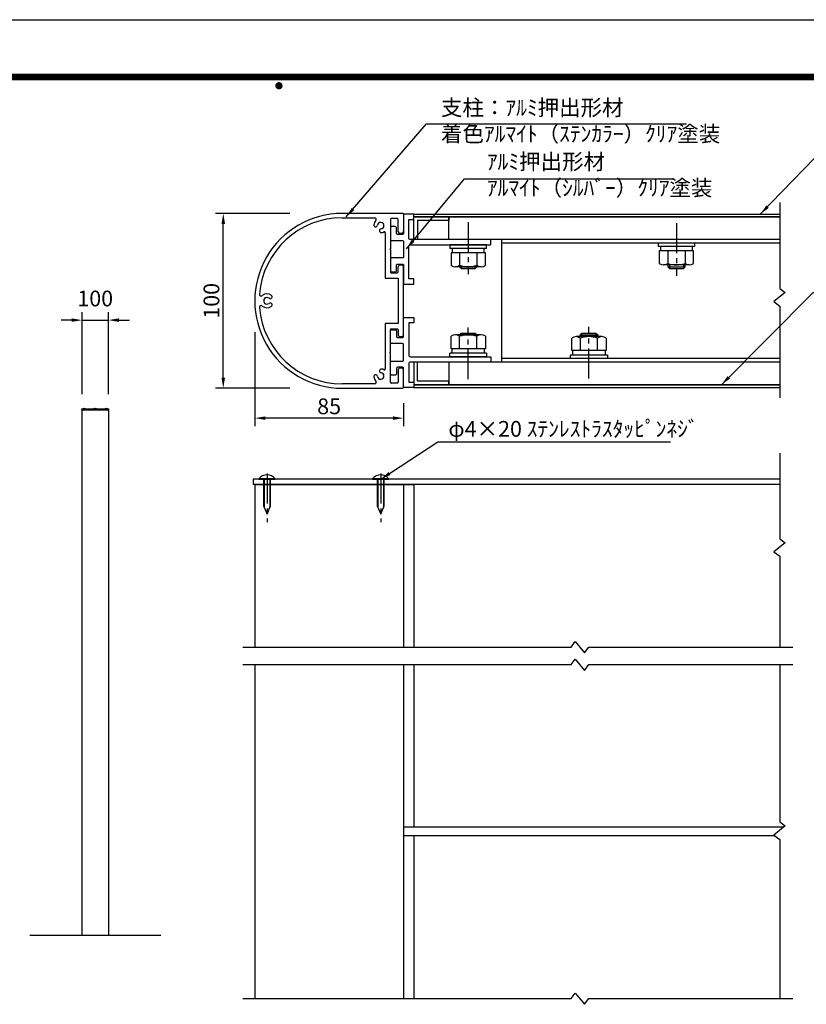
# Model space of a CAD drawing. Extents: x 0 to 8400, y 0 to 5940.
# Drawn here: x 3307 to 6304, y 2186 to 5940 of the extents above; entities that cross this region are included whole.
import ezdxf
from ezdxf.enums import TextEntityAlignment as Align

# ---------------------------------------------------------------- set-up
doc = ezdxf.new("R2010")
doc.units = 0
doc.header["$LTSCALE"] = 6
doc.linetypes.add('CENTER2', pattern=[28.575, 19.05, -3.175, 3.175, -3.175])
doc.layers.get('0').update_dxf_attribs({"linetype": 'CONTINUOUS'})
doc.layers.get('DEFPOINTS').update_dxf_attribs({"linetype": 'CONTINUOUS'})
for name, color, linetype in [('P001', 131, 'CONTINUOUS'), ('P020', 121, 'CONTINUOUS'), ('P901', 135, 'CONTINUOUS'), ('P920', 125, 'CONTINUOUS'), ('P_1CENTER', 2, 'CONTINUOUS'), ('P_2DIM', 6, 'CONTINUOUS'), ('P_3TEXT', 60, 'CONTINUOUS'), ('P_5DRAWFRAME', 104, 'CONTINUOUS'), ('P_7THICK', 7, 'CONTINUOUS')]:
    doc.layers.add(name, color=color, linetype=linetype)
doc.styles.add('BIGFONT', font='simplex.shx', dxfattribs={"bigfont": 'bigfont.shx'})
doc.dimstyles.new('DIMBIGFONT$0', dxfattribs={"dimtxt": 3, "dimasz": 2, "dimexe": 1.5, "dimexo": 3, "dimgap": 0.75, "dimtad": 1, "dimdec": 1, "dimdsep": 46, "dimtxsty": 'BIGFONT', "dimcen": 0, "dimclrt": 230, "dimadec": 0, "dimazin": 0, "dimtfac": 0.6, "dimtdec": 1, "dimtmove": 2, "dimatfit": 3, "dimldrblk": 'DOT', "dimfxl": 0, "dimtvp": 1, "dimtolj": 1, "dimarcsym": 0})
doc.dimstyles.new('DIMBIGFONT$7', dxfattribs={"dimtxt": 3, "dimasz": 2, "dimexe": 1.5, "dimexo": 3, "dimgap": 0.75, "dimtad": 1, "dimdec": 1, "dimdsep": 46, "dimtxsty": 'BIGFONT', "dimsah": 1, "dimcen": 0, "dimclrt": 230, "dimadec": 0, "dimazin": 0, "dimtfac": 0.6, "dimtdec": 1, "dimtofl": 0, "dimtmove": 0, "dimatfit": 3, "dimfxl": 0, "dimtvp": 1, "dimtolj": 1, "dimarcsym": 0})

# ---------------------------------------------------------------- blocks, each defined once
blk = doc.blocks.new('DFP3')
at = {"color": 0}
for p, q in [((21.5, 286.6), (408, 286.6)), ((21.5, 286.55), (408, 286.55)), ((21.5, 286.5), (408, 286.5)), ((21.5, 286.45), (408, 286.45)), ((21.5, 286.4), (408, 286.4)), ((408, 286.35), (21.5, 286.35)), ((21.5, 286.3), (408, 286.3)), ((408, 286.25), (21.5, 286.25)), ((21.5, 286.2), (408, 286.2)), ((408, 286.15), (21.5, 286.15)), ((21.5, 286.1), (408, 286.1)), ((21.5, 286.05), (408, 286.05)), ((21.5, 286), (408, 286)), ((21.5, 285.95), (408, 285.95)), ((21.5, 285.9), (408, 285.9)), ((21.5, 285.85), (408, 285.85)), ((21.5, 285.8), (408, 285.8)), ((21.5, 285.75), (408, 285.75)), ((21.5, 285.7), (408, 285.7)), ((408, 285.65), (21.5, 285.65)), ((21.5, 285.6), (408, 285.6)), ((214.15, 284.4), (214.75, 285)), ((214.15, 284.33), (214.82, 285)), ((214.15, 284.48), (214.67, 285)), ((214.15, 284.47), (214.82, 283.8)), ((214.15, 284.4), (214.75, 283.8)), ((214.15, 284.32), (214.67, 283.8)), ((214.16, 284.27), (214.88, 284.99)), ((214.16, 284.53), (214.88, 283.81)), ((214.17, 284.56), (214.59, 284.98)), ((214.17, 284.24), (214.59, 283.82)), ((214.18, 284.22), (214.93, 284.97)), ((214.18, 284.58), (214.93, 283.83)), ((214.2, 284.17), (214.98, 284.95)), ((214.2, 284.63), (214.98, 283.85)), ((214.22, 284.12), (215.03, 284.93)), ((214.22, 284.68), (214.47, 284.93)), ((214.22, 284.68), (215.03, 283.87)), ((214.22, 284.12), (214.47, 283.87)), ((214.25, 284.07), (215.08, 284.9)), ((214.25, 284.73), (215.08, 283.9)), ((214.28, 284.03), (215.12, 284.87)), ((214.28, 284.77), (215.12, 283.93)), ((214.31, 283.99), (215.16, 284.84)), ((214.31, 284.81), (215.16, 283.96)), ((214.34, 284.84), (215.19, 283.99)), ((214.34, 283.96), (215.19, 284.81)), ((214.38, 284.87), (215.22, 284.03)), ((214.38, 283.93), (215.22, 284.77)), ((214.42, 284.9), (215.25, 284.07)), ((214.42, 283.9), (215.25, 284.73)), ((214.47, 284.93), (215.28, 284.12)), ((214.47, 283.87), (215.28, 284.68)), ((214.52, 284.95), (215.3, 284.17)), ((214.52, 283.85), (215.3, 284.63)), ((214.57, 284.97), (215.32, 284.22)), ((214.57, 283.83), (215.32, 284.58)), ((214.62, 284.99), (215.34, 284.27)), ((214.62, 283.81), (215.34, 284.53)), ((214.68, 285), (215.35, 284.33)), ((214.68, 283.8), (215.35, 284.47)), ((214.75, 285), (215.35, 284.4)), ((214.75, 283.8), (215.35, 284.4)), ((214.83, 284.99), (215.34, 284.48)), ((214.83, 283.81), (215.34, 284.32)), ((214.92, 284.98), (215.33, 284.57)), ((214.92, 283.82), (215.33, 284.23)), ((215.04, 284.93), (215.28, 284.69)), ((215.04, 283.87), (215.28, 284.11))]:
    blk.add_line(p, q, dxfattribs=at)
at = {"layer": 'DEFPOINTS', "color": 0}
blk.add_line((0, 297), (420, 297), dxfattribs=at)
at = {"color": 83, "style": 'BIGFONT', "flags": 8}
for tag, p in [('REV04', (27.26, 27.96)), ('REV03', (27.26, 22.49)), ('REV02', (27.26, 16.49)), ('REV01', (27.26, 11.3))]:
    blk.add_attdef(tag, text='', height=2, dxfattribs=at).set_placement(p, align=Align.BOTTOM_LEFT)
for tag, p in [('R4D', (93.12, 27.96)), ('R4C', (102.25, 27.96)), ('R4A', (111.37, 27.96)), ('R3D', (93.12, 22.49)), ('R3C', (102.25, 22.49)), ('R3A', (111.37, 22.49)), ('R2D', (93.12, 16.49)), ('R2C', (102.25, 16.49)), ('R2A', (111.37, 16.49)), ('R1D', (93.12, 11.3)), ('R1C', (102.25, 11.3)), ('R1A', (111.37, 11.3))]:
    blk.add_attdef(tag, text='', height=2, dxfattribs=at).set_placement(p, align=Align.BOTTOM_CENTER)
at = {"color": 83, "style": 'BIGFONT'}
for tag, height, p in [('PROJECT1', 4, (283.38, 25.6)), ('DATE', 3, (344.68, 25.84)), ('SCALE', 3, (379.68, 25.84)), ('PROJECT2', 4, (284.2, 17.84)), ('PROJECT3', 4, (284.2, 10.57)), ('DWGNO', 3, (358.68, 10.57))]:
    blk.add_attdef(tag, text='', height=height, dxfattribs=at).set_placement(p, align=Align.BOTTOM_CENTER)
at = {"color": 0, "style": 'BIGFONT', "flags": 2}
blk.add_attdef('FILENAME', (116.56, 10.92), '', height=1, dxfattribs=at)
blk = doc.blocks.new('ACADutil2280946-5423')
at = {"layer": 'P020'}
blk.add_lwpolyline([(-4.7, 0), (4.7, 0), (4.7, 0.29), (-4.7, 0.29)], close=True, dxfattribs=at)
blk.add_lwpolyline([(-2, 0), (-2, -15.17), (0, -20), (2, -15.17), (2, 0)], dxfattribs=at)
blk.add_arc((0, -3.6), 6.1, 39.6019, 140.3981, dxfattribs=at)
at = {"layer": 'P920'}
for p, q in [((-1.6, 0), (-1.6, -16.14)), ((1.6, 0), (1.6, -16.14))]:
    blk.add_line(p, q, dxfattribs=at)
blk = doc.blocks.new('*D20')
at = {"layer": 'DEFPOINTS', "color": 0}
for p in [(3645.2, 4794.5), (3545.2, 4452.8), (3645.2, 4452.8)]:
    blk.add_point(p, dxfattribs=at)
at = {"layer": 'P_2DIM', "color": 0, "lineweight": -2}
for p, q in [((3545.2, 4512.8), (3545.2, 4824.5)), ((3645.2, 4512.8), (3645.2, 4824.5)), ((3505.2, 4794.5), (3465.2, 4794.5)), ((3545.2, 4794.5), (3645.2, 4794.5)), ((3685.2, 4794.5), (3725.2, 4794.5))]:
    blk.add_line(p, q, dxfattribs=at)
at = {"layer": 'P_2DIM', "color": 0}
for points in [[(3505.2, 4801.2), (3505.2, 4787.9), (3545.2, 4794.5)], [(3685.2, 4801.2), (3685.2, 4787.9), (3645.2, 4794.5)]]:
    blk.add_solid(points, dxfattribs=at)
at = {"layer": 'P_2DIM', "color": 230, "insert": (3595.2, 4877), "char_height": 60, "attachment_point": 5, "style": 'BIGFONT'}
blk.add_mtext('\\A1;100', dxfattribs=at)
blk = doc.blocks.new('_DOT')
at = {"color": 0, "linetype": 'ByBlock'}
blk.add_line((-0.5, 0), (-1, 0), dxfattribs=at)
at = {"color": 0, "linetype": 'ByBlock', "const_width": 0.5}
blk.add_lwpolyline([(-0.25, 0, 1), (0.25, 0, 1)], format="xyb", close=True, dxfattribs=at)
blk = doc.blocks.new('ACADutil2280939-1404')
at = {"layer": 'P020'}
blk.add_lwpolyline([(-4.7, 0), (4.7, 0), (4.7, 0.3), (-4.7, 0.3)], close=True, dxfattribs=at)
blk.add_arc((0, -3.6), 6.1, 39.6019, 140.3981, dxfattribs=at)
blk = doc.blocks.new('*D24')
at = {"layer": 'DEFPOINTS', "color": 0}
for p in [(4203, 4808.1), (4769.7, 4538.1), (4203, 4420.8)]:
    blk.add_point(p, dxfattribs=at)
at = {"layer": 'P_2DIM', "color": 0, "lineweight": -2}
for p, q in [((4203, 4748.1), (4203, 4390.8)), ((4769.7, 4478.1), (4769.7, 4390.8)), ((4729.7, 4420.8), (4243, 4420.8))]:
    blk.add_line(p, q, dxfattribs=at)
at = {"layer": 'P_2DIM', "color": 0}
for points in [[(4243, 4427.5), (4243, 4414.2), (4203, 4420.8)], [(4729.7, 4427.5), (4729.7, 4414.2), (4769.7, 4420.8)]]:
    blk.add_solid(points, dxfattribs=at)
at = {"layer": 'P_2DIM', "color": 230, "insert": (4486.4, 4465.8), "char_height": 60, "attachment_point": 5, "style": 'BIGFONT'}
blk.add_mtext('\\A1;85', dxfattribs=at)
blk = doc.blocks.new('*D25')
at = {"layer": 'DEFPOINTS', "color": 0}
for p in [(4083, 5201.5), (4536.4, 5201.5), (4536.4, 4534.8)]:
    blk.add_point(p, dxfattribs=at)
at = {"layer": 'P_2DIM', "color": 0, "lineweight": -2}
for p, q in [((4336.4, 5201.5), (4053, 5201.5)), ((4083, 4574.8), (4083, 5161.5)), ((4336.4, 4534.8), (4053, 4534.8))]:
    blk.add_line(p, q, dxfattribs=at)
at = {"layer": 'P_2DIM', "color": 0}
for points in [[(4076.4, 5161.5), (4089.7, 5161.5), (4083, 5201.5)], [(4076.4, 4574.8), (4089.7, 4574.8), (4083, 4534.8)]]:
    blk.add_solid(points, dxfattribs=at)
at = {"layer": 'P_2DIM', "color": 230, "insert": (4038, 4868.1), "char_height": 60, "attachment_point": 5, "rotation": 90, "style": 'BIGFONT'}
blk.add_mtext('\\A1;100', dxfattribs=at)
blk = doc.blocks.new('A$C6D1B140D')
at = {"layer": 'P001'}
for p, q in [((0, 20), (0, 0)), ((2006.7, 20), (0, 20)), ((2006.7, 0), (0, 0))]:
    blk.add_line(p, q, dxfattribs=at)

msp = doc.modelspace()

# ---------------------------------------------------------------- linework, layer by layer
at = {"layer": 'P001'}
for p, q in [((4766.36, 5201.45), (4536.35, 5201.45)), ((4536.35, 5184.79), (4659.22, 5184.79)), ((4746.36, 5181.47), (4723.02, 5181.47)), ((4769.69, 5198.12), (4769.69, 5131.47)), ((4809.69, 5198.14), (6203.02, 5198.14)), ((6203.02, 5188.14), (4809.69, 5188.14)), ((4943.02, 5188.14), (6203.02, 5188.14)), ((4943.02, 5101.47), (4943.02, 5188.14)), ((4719.69, 5178.14), (4719.69, 5066.81)), ((4749.69, 5131.47), (4749.69, 5178.14)), ((4699.69, 5127.91), (4699.69, 4954.81)), ((4763.02, 5124.81), (4756.36, 5124.81)), ((6203.02, 5101.47), (4943.02, 5101.47)), ((5086.36, 5081.47), (4946.36, 5081.47)), ((4946.36, 5081.47), (4946.36, 5068.14)), ((5086.36, 5068.14), (4946.36, 5068.14)), ((4955.02, 5068.14), (4955.02, 5051.47)), ((5077.69, 5051.47), (5077.69, 5068.14)), ((5086.36, 5068.14), (5086.36, 5081.47)), ((5143.02, 5101.47), (5143.02, 4634.81)), ((6203.02, 5101.47), (5143.02, 5101.47)), ((6203.02, 5088.14), (5143.02, 5088.14)), ((5879.69, 5088.14), (5739.69, 5088.14)), ((5739.69, 5088.14), (5739.69, 5074.81)), ((5879.69, 5074.81), (5739.69, 5074.81)), ((5748.36, 5074.81), (5748.36, 5058.14)), ((5871.02, 5058.14), (5871.02, 5074.81)), ((5879.69, 5074.81), (5879.69, 5088.14)), ((4719.69, 5066.81), (4717.69, 5064.81)), ((4717.69, 5064.81), (4719.69, 5062.81)), ((4719.69, 5062.81), (4719.69, 4978.14)), ((5081.79, 5051.47), (4950.92, 5051.47)), ((4950.92, 5051.47), (4950.92, 5003.47)), ((4983.64, 5051.47), (4983.64, 5003.47)), ((5049.07, 5051.47), (5049.07, 5003.47)), ((5081.79, 5003.47), (5081.79, 5051.47)), ((5875.12, 5058.14), (5744.26, 5058.14)), ((5744.26, 5058.14), (5744.26, 5010.14)), ((5776.97, 5058.14), (5776.97, 5010.14)), ((5842.41, 5058.14), (5842.41, 5010.14)), ((5875.12, 5010.14), (5875.12, 5058.14)), ((4749.69, 4978.14), (4749.69, 4998.14)), ((4756.36, 5004.81), (4763.02, 5004.81)), ((4769.69, 4738.14), (4769.69, 4998.14)), ((5065.43, 4998.14), (4967.28, 4998.14)), ((4983.02, 4998.14), (4983.02, 4998.14)), ((4983.02, 4998.14), (4989.69, 4991.47)), ((5043.02, 4991.47), (5049.69, 4998.14)), ((5049.69, 4998.14), (5049.69, 4998.14)), ((5858.76, 5004.81), (5760.61, 5004.81)), ((5776.36, 5004.81), (5776.36, 4998.14)), ((5776.36, 4998.14), (5783.02, 4991.47)), ((5836.36, 4991.47), (5843.02, 4998.14)), ((5843.02, 4998.14), (5843.02, 5004.81)), ((4723.02, 4974.81), (4746.36, 4974.81)), ((4989.69, 4991.47), (5043.02, 4991.47)), ((5783.02, 4991.47), (5836.36, 4991.47)), ((4699.69, 4954.81), (4749.69, 4954.81)), ((4749.69, 4954.81), (4749.69, 4781.47)), ((4749.69, 4781.47), (4699.69, 4781.47)), ((4699.69, 4781.47), (4699.69, 4608.33)), ((4719.69, 4673.47), (4719.69, 4758.14)), ((4723.02, 4761.47), (4746.36, 4761.47)), ((4749.69, 4758.14), (4749.69, 4738.14)), ((4756.36, 4731.47), (4763.02, 4731.47)), ((4950.92, 4684.81), (4950.92, 4732.81)), ((5065.43, 4738.14), (4967.28, 4738.14)), ((4983.02, 4738.14), (4989.69, 4744.81)), ((4983.02, 4738.14), (4983.02, 4738.14)), ((4983.64, 4684.81), (4983.64, 4732.81)), ((4989.69, 4744.81), (5043.02, 4744.81)), ((5043.02, 4744.81), (5049.69, 4738.14)), ((5049.07, 4684.81), (5049.07, 4732.81)), ((5049.69, 4738.14), (5049.69, 4738.14)), ((5081.79, 4732.81), (5081.79, 4684.81)), ((5525.43, 4731.47), (5427.28, 4731.47)), ((5443.02, 4738.14), (5449.69, 4744.81)), ((5443.02, 4731.47), (5443.02, 4738.14)), ((5449.69, 4744.81), (5503.02, 4744.81)), ((5503.02, 4744.81), (5509.69, 4738.14)), ((5509.69, 4738.14), (5509.69, 4731.47)), ((5410.92, 4678.14), (5410.92, 4726.14)), ((5443.64, 4678.14), (5443.64, 4726.14)), ((5509.07, 4678.14), (5509.07, 4726.14)), ((5541.79, 4726.14), (5541.79, 4678.14)), ((4717.69, 4671.47), (4719.69, 4673.47)), ((4719.69, 4669.47), (4717.69, 4671.47)), ((4719.69, 4558.14), (4719.69, 4669.47)), ((5086.36, 4668.14), (4946.36, 4668.14)), ((4946.36, 4654.81), (4946.36, 4668.14)), ((5081.79, 4684.81), (4950.92, 4684.81)), ((4955.02, 4668.14), (4955.02, 4684.81)), ((5077.69, 4684.81), (5077.69, 4668.14)), ((5086.36, 4668.14), (5086.36, 4654.81)), ((5546.36, 4661.47), (5406.36, 4661.47)), ((5406.36, 4648.14), (5406.36, 4661.47)), ((5541.79, 4678.14), (5410.92, 4678.14)), ((5415.02, 4661.47), (5415.02, 4678.14)), ((5537.69, 4678.14), (5537.69, 4661.47)), ((5546.36, 4661.47), (5546.36, 4648.14)), ((6203.02, 4634.81), (4943.02, 4634.81)), ((4943.02, 4634.81), (4943.02, 4548.14)), ((5086.36, 4654.81), (4946.36, 4654.81)), ((6203.02, 4648.14), (5143.02, 4648.14)), ((6203.02, 4634.81), (5143.02, 4634.81)), ((5546.36, 4648.14), (5406.36, 4648.14)), ((4749.69, 4604.81), (4749.69, 4558.14)), ((4763.02, 4611.47), (4756.36, 4611.47)), ((4769.69, 4538.14), (4769.69, 4604.81)), ((4659.21, 4551.46), (4536.42, 4551.45)), ((4746.36, 4554.81), (4723.02, 4554.81)), ((6203.02, 4548.14), (4809.69, 4548.14)), ((4943.02, 4548.14), (6203.02, 4548.14)), ((4536.41, 4534.79), (4766.36, 4534.81)), ((4809.69, 4538.14), (6203.02, 4538.14)), ((4203.02, 4167.93), (4203.02, 3547.93)), ((4203.02, 4167.93), (4809.69, 4167.93)), ((6203.02, 4167.93), (4769.69, 4167.93)), ((6203.02, 4167.93), (4769.69, 4167.93)), ((4769.69, 4167.93), (4769.69, 3547.93)), ((4809.69, 4167.93), (4809.69, 3547.93)), ((4203.02, 3481.27), (4203.02, 2207.93)), ((4769.69, 3481.27), (4769.69, 2207.93)), ((4809.69, 3481.27), (4809.69, 2861.27)), ((6217.87, 2861.27), (4769.69, 2861.27)), ((6185.33, 2827.93), (4769.69, 2827.93)), ((6185.33, 2827.93), (4769.69, 2827.93)), ((4809.69, 2827.93), (4809.69, 2207.93))]:
    msp.add_line(p, q, dxfattribs=at)
for points in [[(5103.02, 5098.14, 0.4142136), (5099.69, 5101.47), (4796.36, 5101.47, -0.4142136), (4789.69, 5108.14), (4789.69, 5178.14), (4809.69, 5178.14), (4809.69, 5198.14), (4769.69, 5198.14), (4769.69, 5124.82, -0.4142136), (4766.36, 5121.48), (4747.02, 5121.48, -0.4142136), (4743.69, 5124.82), (4743.69, 5144.82, 0.4142136), (4737.02, 5151.48), (4726.36, 5151.48, 0.4142136), (4719.69, 5144.82), (4719.69, 5101.48, 0.4142136), (4723.02, 5098.15), (4766.36, 5098.15, -0.4142136), (4769.69, 5094.82), (4769.69, 5034.8, -0.4142136), (4766.36, 5031.46), (4723.02, 5031.46, 0.4142136), (4719.69, 5028.13), (4719.69, 4984.8, 0.4142136), (4726.36, 4978.13), (4737.02, 4978.13, 0.4142136), (4743.69, 4984.8), (4743.69, 5004.8, -0.4142136), (4747.02, 5008.13), (4766.36, 5008.13, -0.4142136), (4769.69, 5004.8), (4769.69, 4931.47), (4809.69, 4931.47), (4809.69, 4951.47), (4789.69, 4951.47), (4789.69, 5074.81, -0.4142136), (4796.36, 5081.47), (5014.36, 5081.47), (5016.36, 5083.47), (5018.36, 5081.47), (5099.69, 5081.47, 0.4142136), (5103.02, 5084.81)], [(5103.02, 4638.14, -0.4142136), (5099.69, 4634.81), (4796.36, 4634.81, 0.4142136), (4789.69, 4628.14), (4789.69, 4558.14), (4809.69, 4558.14), (4809.69, 4538.14), (4769.69, 4538.14), (4769.69, 4611.46, 0.4142136), (4766.36, 4614.8), (4747.02, 4614.8, 0.4142136), (4743.69, 4611.46), (4743.69, 4591.46, -0.4142136), (4737.02, 4584.8), (4726.36, 4584.8, -0.4142136), (4719.69, 4591.46), (4719.69, 4634.8, -0.4142136), (4723.02, 4638.13), (4766.36, 4638.13, 0.4142136), (4769.69, 4641.46), (4769.69, 4701.48, 0.4142136), (4766.36, 4704.82), (4723.02, 4704.82, -0.4142136), (4719.69, 4708.15), (4719.69, 4751.48, -0.4142136), (4726.36, 4758.15), (4737.02, 4758.15, -0.4142136), (4743.69, 4751.48), (4743.69, 4731.48, 0.4142136), (4747.02, 4728.15), (4766.36, 4728.15, 0.4142136), (4769.69, 4731.48), (4769.69, 4804.81), (4809.69, 4804.81), (4809.69, 4784.81), (4789.69, 4784.81), (4789.69, 4661.47, 0.4142136), (4796.36, 4654.81), (5014.36, 4654.81), (5016.36, 4652.81), (5018.36, 4654.81), (5099.69, 4654.81, -0.4142136), (5103.02, 4651.47)]]:
    msp.add_lwpolyline(points, format="xyb", close=True, dxfattribs=at)
for points in [[(4809.69, 5188.14), (4943.02, 5188.14), (4943.02, 5174.81), (4823.02, 5174.81), (4823.02, 5101.47), (4809.69, 5101.47)], [(4809.69, 4548.14), (4943.02, 4548.14), (4943.02, 4561.47), (4823.02, 4561.47), (4823.02, 4634.81), (4809.69, 4634.81)], [(3646.17, 4452.84), (3544.17, 4452.84), (3544.17, 4455.84), (3646.17, 4455.84)], [(3645.17, 2447.84), (3545.17, 2447.84), (3545.17, 4452.84), (3645.17, 4452.84)]]:
    msp.add_lwpolyline(points, close=True, dxfattribs=at)
for centre, radius, start, end in [((4536.35, 4868.12), 333.33, 90, 270.00993), ((4536.35, 4868.12), 316.67, 90, 175.42351), ((4659.22, 5178.12), 6.67, 315.57302, 90), ((4723.02, 5178.14), 3.33, 90, 180), ((4746.36, 5178.14), 3.33, 0, 90), ((4766.36, 5198.12), 3.33, 0, 90), ((4663.65, 5157.01), 7.17, 173.43717, 353.43717), ((4683.02, 5154.79), 26.67, 135.57302, 173.43717), ((4683.02, 5154.79), 12.33, 276.56283, 173.43717), ((4685.25, 5135.41), 7.17, 96.56283, 276.56283), ((4683.02, 5154.79), 26.67, 276.56283, 296.38842), ((4696.36, 5127.91), 3.33, 0, 116.38842), ((4756.36, 5131.47), 6.67, 180, 270), ((4763.02, 5131.47), 6.67, 270, 0), ((4756.36, 4998.14), 6.67, 90, 180), ((4763.02, 4998.14), 6.67, 0, 90), ((4967.28, 5025.89), 27.75, 233.88464, 306.11536), ((5016.36, 5101.15), 103.01, 251.48256, 288.51744), ((5065.43, 5025.89), 27.75, 233.88464, 306.11536), ((5760.61, 5032.56), 27.75, 233.88464, 306.11536), ((5809.69, 5107.82), 103.01, 251.48256, 288.51744), ((5858.76, 5032.56), 27.75, 233.88464, 306.11536), ((4723.02, 4978.14), 3.33, 180, 270), ((4746.36, 4978.14), 3.33, 270, 0), ((4227.34, 4892.85), 6.67, 175.42351, 312.09399), ((4249.69, 4868.12), 26.67, 51.56283, 132.09399), ((4249.69, 4868.12), 12.33, 51.56283, 308.43717), ((4261.81, 4883.39), 7.17, 231.56283, 51.56283), ((4227.34, 4843.38), 6.67, 47.90601, 184.57649), ((4536.35, 4868.12), 316.67, 184.57649, 270.01113), ((4249.69, 4868.12), 26.67, 227.90601, 308.43717), ((4261.81, 4852.85), 7.17, 308.43717, 128.43717), ((4723.02, 4758.14), 3.33, 90, 180), ((4746.36, 4758.14), 3.33, 0, 90), ((4756.36, 4738.14), 6.67, 180, 270), ((4763.02, 4738.14), 6.67, 270, 0), ((4967.28, 4710.39), 27.75, 53.88464, 126.11536), ((5016.36, 4635.13), 103.01, 71.48256, 108.51744), ((5065.43, 4710.39), 27.75, 53.88464, 126.11536), ((5427.28, 4703.72), 27.75, 53.88464, 126.11536), ((5476.36, 4628.46), 103.01, 71.48256, 108.51744), ((5525.43, 4703.72), 27.75, 53.88464, 126.11536), ((4663.65, 4579.22), 7.17, 6.56283, 186.56283), ((4683.02, 4581.45), 12.33, 186.56283, 83.43717), ((4685.25, 4600.82), 7.17, 83.43717, 263.43717), ((4683.02, 4581.45), 26.67, 63.61158, 83.43717), ((4696.36, 4608.33), 3.33, 243.61158, 0), ((4756.36, 4604.81), 6.67, 90, 180), ((4763.02, 4604.81), 6.67, 0, 90), ((4683.02, 4581.45), 26.67, 186.56283, 224.39863), ((4659.21, 4558.13), 6.67, 270.0055, 44.39863), ((4723.02, 4558.14), 3.33, 180, 270), ((4746.36, 4558.14), 3.33, 270, 0), ((4766.36, 4538.14), 3.33, 270.00496, 0)]:
    msp.add_arc(centre, radius, start, end, dxfattribs=at)
at = {"layer": 'P901'}
for p, q in [((4983.02, 4998.14), (5049.69, 4998.14)), ((4989.69, 4998.14), (4989.69, 4991.47)), ((5043.02, 4998.14), (5043.02, 4991.47)), ((5776.36, 4998.14), (5843.02, 4998.14)), ((5783.02, 5004.81), (5783.02, 4991.47)), ((5836.36, 5004.81), (5836.36, 4991.47)), ((4983.02, 4738.14), (5049.69, 4738.14)), ((4989.69, 4738.14), (4989.69, 4744.81)), ((5043.02, 4738.14), (5043.02, 4744.81)), ((5443.02, 4738.14), (5509.69, 4738.14)), ((5449.69, 4731.47), (5449.69, 4744.81)), ((5503.02, 4731.47), (5503.02, 4744.81))]:
    msp.add_line(p, q, dxfattribs=at)
at = {"layer": 'P_1CENTER'}
for p, q in [((6203.02, 5243.56), (6203.02, 4914.83)), ((6223.74, 4899.8), (6181.03, 4864.95)), ((6203.02, 4914.83), (6223.74, 4899.8)), ((6181.03, 4864.95), (6203.02, 4848.16)), ((6203.02, 4848.16), (6203.02, 4498.88)), ((6203.02, 4286.93), (6203.02, 3960.73)), ((6223.74, 3945.69), (6181.03, 3910.84)), ((6203.02, 3960.73), (6223.74, 3945.69)), ((6181.03, 3910.84), (6203.02, 3894.06)), ((6203.02, 3894.06), (6203.02, 3547.93)), ((5408.85, 3547.93), (5423.88, 3568.65)), ((5423.88, 3568.65), (5458.73, 3525.95)), ((4157.98, 3547.93), (5408.85, 3547.93)), ((5458.73, 3525.95), (5475.52, 3547.93)), ((5475.52, 3547.93), (6253.46, 3547.93)), ((5408.85, 3481.27), (5423.88, 3501.99)), ((5423.88, 3501.99), (5458.73, 3459.28)), ((4157.98, 3481.27), (5408.85, 3481.27)), ((5458.73, 3459.28), (5475.52, 3481.27)), ((5475.52, 3481.27), (6253.46, 3481.27)), ((6203.02, 3481.27), (6203.02, 2881.09)), ((6223.74, 2866.06), (6181.03, 2831.21)), ((6203.02, 2881.09), (6223.74, 2866.06)), ((6181.03, 2831.21), (6203.02, 2814.42)), ((6203.02, 2814.42), (6203.02, 2207.93)), ((5408.85, 2207.93), (5423.88, 2228.65)), ((5423.88, 2228.65), (5458.73, 2185.95)), ((4157.98, 2207.93), (5408.85, 2207.93)), ((5458.73, 2185.95), (5475.52, 2207.93)), ((5475.52, 2207.93), (6253.46, 2207.93))]:
    msp.add_line(p, q, dxfattribs=at)
at = {"layer": 'P_1CENTER', "linetype": 'CENTER2'}
for p, q in [((5016.36, 5167.48), (5016.36, 4970.03)), ((5809.69, 5164.15), (5809.69, 4963.36)), ((5476.36, 4572.13), (5476.36, 4769.58)), ((5016.36, 4568.8), (5016.36, 4766.25)), ((4249.69, 4210.07), (4249.69, 4023.71)), ((4683.02, 4210.07), (4683.02, 4023.71))]:
    msp.add_line(p, q, dxfattribs=at)
at = {"layer": 'P_7THICK'}
msp.add_line((3844.69, 2447.84), (3345.66, 2447.84), dxfattribs=at)

# ---------------------------------------------------------------- block references
at = {"layer": 'P020', "xscale": -1}
for p in [(3552.17, 4455.84), (3595.17, 4455.84), (3638.17, 4455.84)]:
    msp.add_blockref('ACADutil2280939-1404', p, dxfattribs=at)
at = {"layer": 'P020', "xscale": 6.66666666666697, "yscale": 6.666666666666515, "zscale": 6.666666666666667}
for p in [(4249.69, 4187.93), (4683.02, 4187.93)]:
    msp.add_blockref('ACADutil2280946-5423', p, dxfattribs=at)
at = {"layer": 'P_2DIM'}
msp.add_blockref('A$C6D1B140D', (4196.35, 4167.93), dxfattribs=at)
at = {"layer": 'P_5DRAWFRAME', "xscale": 20, "yscale": 20, "zscale": 20}
msp.add_blockref('DFP3', (0, 0), dxfattribs=at)

# ---------------------------------------------------------------- texts
at = {"layer": 'P_3TEXT', "char_height": 60, "attachment_point": 4, "style": 'BIGFONT'}
for s, insert in [('支柱：ｱﾙﾐ押出形材\\P着色ｱﾙﾏｲﾄ（ｽﾃﾝｶﾗｰ）ｸﾘｱ塗装', (4912.44, 5546.96)), ('ｱﾙﾐ押出形材\\Pｱﾙﾏｲﾄ（ｼﾙﾊﾞｰ）ｸﾘｱ塗装', (5087.36, 5341)), ('φ4×20 ｽﾃﾝﾚｽﾄﾗｽﾀｯﾋﾟﾝﾈｼﾞ', (4940.58, 4372.2))]:
    msp.add_mtext(s, dxfattribs=dict(at, insert=insert))

# ---------------------------------------------------------------- dimensions: what is measured, and where the dimension line sits
at = {"layer": 'P_2DIM'}
dim = msp.add_linear_dim(base=(4083.02, 5201.45), p1=(4536.35, 4534.79), p2=(4536.35, 5201.45), angle=90, dimstyle='DIMBIGFONT$0', override={"dimscale": 20, "dimexo": 10, "dimlfac": 0.15}, dxfattribs=at)
dim.commit()
dim.dimension.update_dxf_attribs({"geometry": '*D25', "text_midpoint": (4038.02, 4868.12)})
dim = msp.add_aligned_dim(p1=(3545.17, 4452.84), p2=(3645.17, 4452.84), distance=341.68, dimstyle='DIMBIGFONT$0', override={"dimscale": 20}, dxfattribs=at)
dim.commit()
dim.dimension.update_dxf_attribs({"geometry": '*D20', "text_midpoint": (3595.17, 4877.03)})
dim = msp.add_linear_dim(base=(4203.02, 4420.83), p1=(4769.69, 4538.14), p2=(4203.02, 4808.09), dimstyle='DIMBIGFONT$0', override={"dimscale": 20, "dimlfac": 0.15}, dxfattribs=at)
dim.commit()
dim.dimension.update_dxf_attribs({"geometry": '*D24', "text_midpoint": (4486.36, 4465.83)})

# ---------------------------------------------------------------- leaders
at = {"layer": 'P_2DIM', "annotation_type": 0, "has_hookline": 1, "hookline_direction": 0}
for points, text_width in [([(4551.25, 5187.88), (4857.44, 5542.89), (4897.44, 5542.89)], 936), ([(6128.82, 5198.14), (6377.7, 5455.82), (6417.7, 5455.82)], 924.57), ([(4780.59, 5066.21), (5002.2, 5333.53), (5042.2, 5333.53)], 744), ([(5980.82, 4548.14), (6330.99, 4899.92), (6370.99, 4899.92)], 852.57), ([(4683.02, 4187.93), (4900.58, 4330.1), (4940.58, 4330.1)], 831.43)]:
    msp.add_leader(points, dimstyle='DIMBIGFONT$7', override={"dimscale": 20}, dxfattribs=dict(at, text_width=text_width))

doc.saveas('drawing.dxf')
